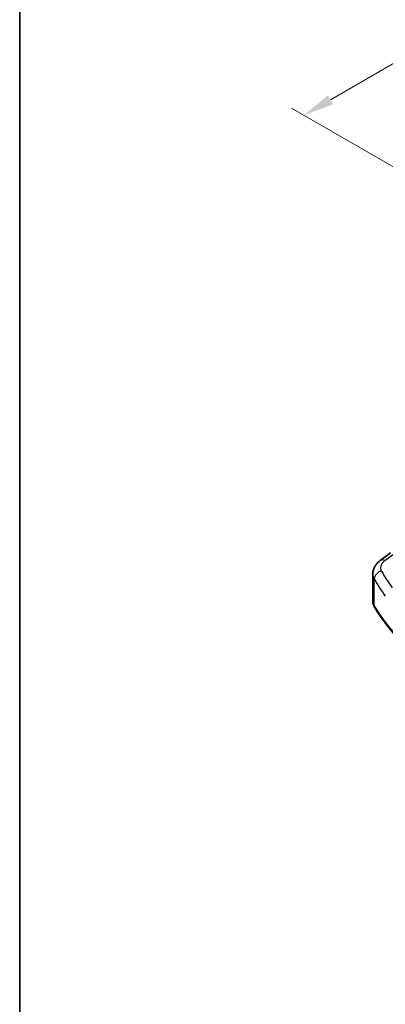
# Model space of a CAD drawing. Units: millimetres. Extents: x 22 to 3776, y 12 to 714.
# Drawn here: x 22 to 66, y 134 to 254 of the extents above; entities that cross this region are included whole.
import ezdxf

# ---------------------------------------------------------------- set-up
doc = ezdxf.new("R2010")
doc.units = ezdxf.units.MM
doc.header["$LTSCALE"] = 1.5
doc.layers.get('Defpoints').update_dxf_attribs({"lineweight": 25})
for name, color, linetype, lineweight in [('Border (ISO)', 7, 'Continuous', 35), ('Dimension (ISO)', 7, 'Continuous', 18), ('Visible (ISO)', 7, 'Continuous', 35), ('Visible Narrow (ISO)', 7, 'Continuous', 25)]:
    doc.layers.add(name, color=color, linetype=linetype, lineweight=lineweight)
doc.styles.add('Note Text (TK)', font='txt')
doc.dimstyles.new('Default - Method 1b (TK)', dxfattribs={"dimscale": 1.5, "dimtxt": 2.5, "dimasz": 2.5, "dimexe": 1, "dimexo": 1.5, "dimgap": 1, "dimtad": 1, "dimtoh": 1, "dimrnd": 1e-08, "dimdsep": 46, "dimtxsty": 'Note Text (TK)', "dimcen": 0.09, "dimdle": 5, "dimclrd": 100, "dimclre": 100, "dimclrt": 7, "dimadec": 1, "dimazin": 1, "dimtfac": 1, "dimtmove": 0, "dimatfit": 3, "dimfxl": 1, "dimtolj": 1, "dimlwd": -1, "dimlwe": -1, "dimarcsym": 0})

# ---------------------------------------------------------------- blocks, each defined once
blk = doc.blocks.new('図面枠 tk図枠')
at = {"layer": 'Border (ISO)'}
blk.add_line((14.5, 289), (14.5, 8), dxfattribs=at)
blk = doc.blocks.new('*D3')
at = {"layer": 'Defpoints', "color": 0}
for p in [(198.75, 299.91), (56.43, 242.38), (79.36, 229.14)]:
    blk.add_point(p, dxfattribs=at)
at = {"layer": 'Dimension (ISO)', "color": 100}
for p, q in [((196.5, 301.21), (175.91, 313.1)), ((174.17, 310.36), (59.67, 244.25)), ((77.11, 230.44), (54.93, 243.25))]:
    blk.add_line(p, q, dxfattribs=at)
for points in [[(173.85, 310.9), (174.48, 309.82), (177.41, 312.23)], [(59.36, 244.8), (59.99, 243.71), (56.43, 242.38)]]:
    blk.add_solid(points, dxfattribs=at)
at = {"layer": 'Dimension (ISO)', "color": 7, "insert": (111.33, 277.96), "char_height": 3.75, "attachment_point": 4, "rotation": 30, "style": 'Note Text (TK)'}
blk.add_mtext('\\A1;{\\H0.816x;\\Q-30;\\W0.816; \\H3.731;173}', dxfattribs=at)

msp = doc.modelspace()

# ---------------------------------------------------------------- linework, layer by layer
at = {"layer": 'Visible (ISO)'}
for p, q in [((65.7622, 188.0736), (66.9876, 188.99)), ((64.8474, 183.1071), (64.8474, 186.4066))]:
    msp.add_line(p, q, dxfattribs=at)
for points, knots in [([(64.8474, 186.4066), (64.8474, 186.5458), (64.8638, 186.6843), (64.9257, 186.9507), (64.9711, 187.0786), (65.084, 187.319), (65.1514, 187.4316), (65.3026, 187.641), (65.3863, 187.7377), (65.5658, 187.9164), (65.6616, 187.9984), (65.7622, 188.0736)], [0.785398163, 0.785398163, 0.785398163, 0.785398163, 0.932005821, 0.932005821, 1.078613478, 1.078613478, 1.225221135, 1.225221135, 1.371828792, 1.371828792, 1.518436449, 1.518436449, 1.518436449, 1.518436449]), ([(64.8474, 183.1071), (64.8474, 183.0552), (64.8504, 183.0034), (64.8624, 182.9006), (64.8714, 182.8495), (64.895, 182.7488), (64.9096, 182.6992), (64.9441, 182.6019), (64.964, 182.5541), (65.0085, 182.461), (65.0332, 182.4156), (65.0599, 182.3714)], [0.785398163, 0.785398163, 0.785398163, 0.785398163, 0.852699864, 0.852699864, 0.920001564, 0.920001564, 0.987303264, 0.987303264, 1.054604964, 1.054604964, 1.121906664, 1.121906664, 1.121906664, 1.121906664]), ([(74.4575, 172.9805), (73.6383, 173.5285), (72.8542, 174.0947), (71.3606, 175.2606), (70.6511, 175.8601), (69.3108, 177.0896), (68.6799, 177.7195), (67.5006, 179.0062), (66.9521, 179.6631), (65.941, 181.0005), (65.4783, 181.6809), (65.0599, 182.3714)], [4.785832913, 4.785832913, 4.785832913, 4.785832913, 4.860922059, 4.860922059, 4.936011205, 4.936011205, 5.011100351, 5.011100351, 5.086189497, 5.086189497, 5.161278643, 5.161278643, 5.161278643, 5.161278643])]:
    msp.add_open_spline(points, degree=3, knots=knots, dxfattribs=at)
at = {"layer": 'Visible Narrow (ISO)'}
for p, q in [((66.2994, 188.0506), (67.5248, 188.9669)), ((65.0156, 182.5351), (65.0156, 185.807))]:
    msp.add_line(p, q, dxfattribs=at)
for centre, major_axis, ratio, start_param, end_param in [((67.7857, 187.2854), (-1.9973, -0.1661), 0.6252357, 5.49820225, 6.56774903), ((66.3611, 187.2728), (-0.5989, 0.8008), 0.55422158, 5.4329486, 6.28318531), ((67.8474, 186.5076), (2.9984, 0.161), 0.60992216, 3.10886399, 3.44537249), ((65.9595, 185.9976), (0.8675, 0.4974), 0.74824258, 1.2309113, 2.72310553), ((112.1497, 199.2702), (-48.9339, -4.0691), 0.6252357, 0.28456373, 0.35883584), ((112.2113, 198.4923), (49.9357, 4.0614), 0.62433802, 3.42736601, 3.50163812), ((67.8474, 183.1071), (-3, 0), 0.57735027, 0, 0.3365085), ((65.4876, 182.6305), (-0.4276, -0.2591), 0.77070197, 5.84631398, 6.28318531), ((112.2113, 192.067), (-50, 0), 0.57735027, 0.3365085, 0.71195423)]:
    msp.add_ellipse(centre, major_axis=major_axis, ratio=ratio, start_param=start_param, end_param=end_param, dxfattribs=at)

# ---------------------------------------------------------------- block references
at = {"xscale": 1.5, "yscale": 1.5, "zscale": 1.5}
msp.add_blockref('図面枠 tk図枠', (0, 0), dxfattribs=at)

# ---------------------------------------------------------------- dimensions: what is measured, and where the dimension line sits
at = {"layer": 'Dimension (ISO)', "color": 100}
dim = msp.add_linear_dim(base=(56.4251, 242.3791), p1=(198.7535, 299.9121), p2=(79.3569, 229.1394), angle=30, text='{\\H0.816x;\\Q-30;\\W0.816; \\H3.731;173}', dimstyle='Default - Method 1b (TK)', override={"dimgap": 1, "dimtoh": 0, "dimdec": 2, "dimlfac": 1.23286, "dimtol": 0, "dimlim": 0, "dimtp": 0, "dimtm": 0, "dimtdec": 2, "dimtofl": 0, "dimatfit": 1}, dxfattribs=at)
dim.commit()
dim.dimension.update_dxf_attribs({"geometry": '*D3', "text_midpoint": (116.2717, 276.9315), "dimtype": 160})

doc.saveas('drawing.dxf')
